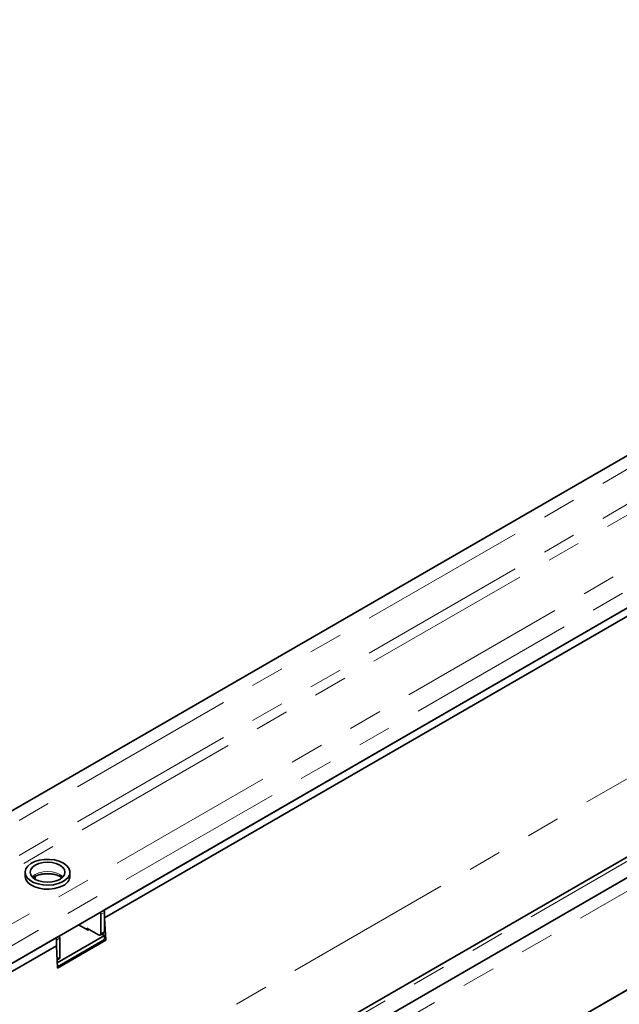
# Model space of a CAD drawing. Units: millimetres. Extents: x 8 to 417, y 1 to 291.
# Drawn here: x 276 to 299, y 117 to 154 of the extents above; entities that cross this region are included whole.
import ezdxf

# ---------------------------------------------------------------- set-up
doc = ezdxf.new("R2010")
doc.units = ezdxf.units.MM
doc.linetypes.add('PHANTOM', pattern=[12.7, 6.35, -1.27, 1.27, -1.27, 1.27, -1.27])

msp = doc.modelspace()

# ---------------------------------------------------------------- linework, layer by layer
at = {"color": 7, "linetype": 'Continuous', "lineweight": 35}
for p, q in [((327.45343, 154.0483), (239.153471, 103.073818)), ((329.608762, 149.549706), (242.192687, 99.085479)), ((341.224335, 146.098526), (252.924375, 95.124044)), ((338.551171, 145.339517), (251.135095, 94.875291)), ((279.293696, 120.503436), (321.675908, 144.970167)), ((279.293696, 120.197233), (321.675908, 144.663964)), ((253.197036, 91.04878), (341.585384, 142.074287)), ((341.541189, 142.048774), (253.24123, 91.074292)), ((276.306528, 121.919593), (276.306528, 121.766491)), ((276.686239, 121.765264), (276.686239, 121.651709)), ((277.994028, 121.766491), (277.994028, 121.919593)), ((279.161113, 120.32483), (279.161113, 119.610357)), ((279.293696, 120.503436), (279.293696, 120.197233)), ((279.293696, 120.401368), (279.293696, 119.686895)), ((278.674977, 119.737896), (278.321287, 119.942077)), ((279.293696, 120.197233), (279.340616, 119.353606)), ((277.517485, 118.50841), (279.293696, 119.533794)), ((279.072725, 119.559315), (278.630783, 119.814442)), ((278.630783, 119.763409), (278.630783, 119.814442)), ((278.719179, 119.763413), (278.674977, 119.737896)), ((279.13522, 119.553126), (279.267802, 119.629665)), ((279.293696, 119.533794), (279.197713, 119.589203)), ((279.293696, 119.380692), (279.293696, 119.533794)), ((242.148492, 99.059967), (277.481734, 119.457413)), ((242.148492, 98.753764), (277.481734, 119.15121)), ((277.481734, 119.15121), (277.481734, 119.457413)), ((277.481734, 119.15121), (277.481734, 119.355346)), ((277.528655, 118.307583), (277.481734, 119.15121)), ((277.525736, 118.360071), (279.293696, 119.380692)), ((279.340616, 119.353606), (277.528655, 118.307583)), ((277.614317, 118.717411), (277.614317, 119.431884)), ((279.340616, 119.353606), (279.293696, 119.380692)), ((277.511514, 118.615781), (277.588424, 118.66018))]:
    msp.add_line(p, q, dxfattribs=at)
at = {"color": 8, "linetype": 'PHANTOM', "lineweight": 18}
for p, q in [((327.770285, 153.713809), (239.470326, 102.739327)), ((327.770285, 152.397137), (239.470326, 101.422655)), ((327.947062, 152.09095), (239.647102, 101.116469)), ((329.264138, 150.830672), (241.830204, 100.356137)), ((329.608762, 150.213145), (242.192687, 99.748919)), ((253.24123, 94.789553), (341.541189, 145.764035)), ((251.376146, 94.845382), (338.81008, 145.319918)), ((242.47852, 92.819897), (330.424926, 143.590277)), ((279.293696, 120.401368), (279.161113, 120.32483)), ((279.161113, 119.610357), (279.293696, 119.686895)), ((277.614317, 119.431884), (277.481734, 119.355346)), ((277.509235, 118.656748), (277.614317, 118.717411))]:
    msp.add_line(p, q, dxfattribs=at)
at = {"color": 7, "linetype": 'Continuous', "lineweight": 35, "flags": 128}
for points in [[(277.7469, 122.264015), (277.593227, 122.33416), (277.415675, 122.381956), (277.223816, 122.404826), (277.027992, 122.401537), (276.83876, 122.372266), (276.666323, 122.318591), (276.519976, 122.243406), (276.407608, 122.150764), (276.335278, 122.04566), (276.306885, 121.93376), (276.32396, 121.821095), (276.385581, 121.713741), (276.488427, 121.617485), (276.626954, 121.537515), (276.793694, 121.478143), (276.979657, 121.442569), (277.174818, 121.432712), (277.368657, 121.449103), (277.550722, 121.490859), (277.7112, 121.555727), (277.841438, 121.640212), (277.934415, 121.739758), (277.98512, 121.848999), (277.990817, 121.962045), (277.951202, 122.072803), (277.868408, 122.175302), (277.7469, 122.264015)], [(277.614317, 122.187477), (277.478403, 122.247682), (277.320128, 122.285529), (277.150278, 122.298438), (276.980428, 122.285529), (276.822153, 122.247682), (276.686239, 122.187477), (276.581949, 122.109015), (276.516389, 122.017645), (276.494028, 121.919593), (276.516389, 121.821541), (276.581949, 121.73017), (276.686239, 121.651709), (276.822153, 121.591503), (276.980428, 121.553657), (277.150278, 121.540748), (277.320128, 121.553657), (277.478403, 121.591503), (277.614317, 121.651709), (277.718607, 121.73017), (277.784167, 121.821541), (277.806528, 121.919593), (277.784167, 122.017645), (277.718607, 122.109015), (277.614317, 122.187477)], [(276.306528, 121.766491), (276.306885, 121.752325), (276.335278, 121.640424), (276.407608, 121.53532), (276.519976, 121.442678), (276.666323, 121.367494), (276.83876, 121.313819), (277.027992, 121.284548), (277.223816, 121.281258), (277.415675, 121.304128), (277.593227, 121.351924), (277.7469, 121.422069)]]:
    msp.add_lwpolyline(points, dxfattribs=at)
at = {"color": 8, "linetype": 'PHANTOM', "lineweight": 18, "flags": 128}
msp.add_lwpolyline([(277.731351, 121.743526), (277.718607, 121.756882), (277.614317, 121.835344), (277.478403, 121.895549), (277.320128, 121.933396), (277.150278, 121.946305), (276.980428, 121.933396), (276.822153, 121.895549), (276.686239, 121.835344), (276.581949, 121.756882), (276.569205, 121.743526)], dxfattribs=at)
at = {"color": 7, "linetype": 'Continuous', "lineweight": 35}
for centre, radius, start, end in [((277.583454, 121.800215), 0.411957, 293.3754383, 355.3044207), ((278.976119, 120.317262), 0.185148, 2.3426693, 30.7587912), ((279.111425, 120.39461), 0.182395, 2.1236197, 30.9778407), ((277.432047, 119.425125), 0.182395, 2.1236193, 30.9778411), ((279.107229, 119.601616), 0.054589, 230.7967148, 9.214037), ((279.234235, 119.679325), 0.059941, 304.0563508, 7.2558296), ((277.554856, 118.70984), 0.059941, 304.0563508, 7.2558296)]:
    msp.add_arc(centre, radius, start, end, dxfattribs=at)
msp.add_open_spline([(276.606046, 121.719457), (276.609959, 121.72279), (276.637327, 121.746103), (276.721598, 121.787075), (276.852353, 121.831713), (277.005214, 121.859531), (277.167047, 121.867746), (277.328878, 121.855303), (277.478564, 121.823184), (277.606605, 121.776422), (277.66639, 121.738212), (277.694824, 121.72004)], degree=3, knots=[0, 0, 0, 0, 0.020289976, 0.141901193, 0.264143337, 0.388164383, 0.513523683, 0.639356217, 0.764531687, 0.888011841, 1, 1, 1, 1], dxfattribs=at)

doc.saveas('drawing.dxf')
